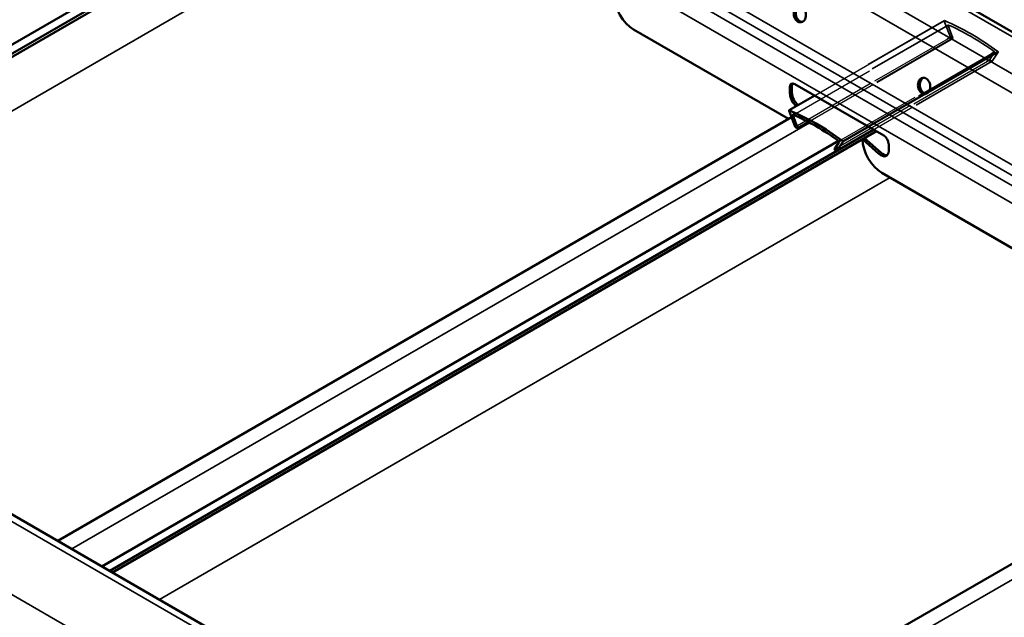
# Model space of a CAD drawing. Units: inches. Extents: x 0.4 to 25.1, y 0.3 to 16.
# Drawn here: x 20.1 to 21.2, y 12.1 to 12.8 of the extents above; entities that cross this region are included whole.
import ezdxf

# ---------------------------------------------------------------- set-up
doc = ezdxf.new("R2010")
doc.units = ezdxf.units.IN
doc.header["$LTSCALE"] = 1.5
doc.header["$MEASUREMENT"] = 0
doc.linetypes.add('DASHED', pattern=[0.2067, 0.1654, -0.0413])
for name, color, linetype, lineweight in [('Hidden (ANSI)', 7, 'DASHED', 35), ('Hidden Narrow (ANSI)', 7, 'DASHED', 25), ('Visible (ANSI)', 7, 'Continuous', 50), ('Visible Narrow (ANSI)', 7, 'Continuous', 35)]:
    doc.layers.add(name, color=color, linetype=linetype, lineweight=lineweight)

msp = doc.modelspace()

# ---------------------------------------------------------------- linework, layer by layer
at = {"layer": 'Hidden (ANSI)', "color": 1, "ltscale": 0.265048, "true_color": 0xff0000}
msp.add_line((21.1728, 12.7837), (21.0251, 12.6984), dxfattribs=at)
at = {"layer": 'Hidden (ANSI)', "color": 1, "ltscale": 0.025281, "true_color": 0xff0000}
for p, q in [((21.1727, 12.7832), (21.1796, 12.765)), ((21.2272, 12.7375), (21.2341, 12.7478))]:
    msp.add_line(p, q, dxfattribs=at)
at = {"layer": 'Hidden (ANSI)', "color": 1, "ltscale": 0.317349, "true_color": 0xff0000}
for p, q in [((21.177, 12.7787), (21.0003, 12.6767)), ((21.2272, 12.7374), (21.0504, 12.6353))]:
    msp.add_line(p, q, dxfattribs=at)
at = {"layer": 'Hidden (ANSI)', "color": 1, "ltscale": 0.020167, "true_color": 0xff0000}
for p, q in [((21.1825, 12.7637), (21.177, 12.7783)), ((21.2298, 12.7478), (21.2244, 12.7395))]:
    msp.add_line(p, q, dxfattribs=at)
at = {"layer": 'Hidden (ANSI)', "color": 1, "ltscale": 0.295382, "true_color": 0xff0000}
msp.add_line((21.1824, 12.7633), (21.0179, 12.6683), dxfattribs=at)
at = {"layer": 'Hidden (ANSI)', "color": 1, "ltscale": 0.003965, "true_color": 0xff0000}
for p, q in [((21.1799, 12.7646), (21.1821, 12.7633)), ((21.2247, 12.7387), (21.2269, 12.7374))]:
    msp.add_line(p, q, dxfattribs=at)
at = {"layer": 'Hidden (ANSI)', "color": 1, "ltscale": 0.00113, "true_color": 0xff0000}
for centre, major_axis, start_param, end_param in [((21.173, 12.7832), (-0.00025, 0.000433), 5.638041, 7.574729), ((21.2338, 12.7482), (0.00025, -0.000433), 0.279253, 2.21594)]:
    msp.add_ellipse(centre, major_axis=major_axis, ratio=0.57735, start_param=start_param, end_param=end_param, dxfattribs=at)
at = {"layer": 'Hidden (ANSI)', "color": 1, "ltscale": 0.109539, "true_color": 0xff0000}
msp.add_ellipse((21.2034, 12.5172), major_axis=(-0.1539, 0.2666), ratio=0.57735, start_param=5.357533, end_param=5.638041, dxfattribs=at)
at = {"layer": 'Hidden (ANSI)', "color": 1, "ltscale": 0.001141, "true_color": 0xff0000}
for centre, major_axis, start_param, end_param in [((21.1773, 12.7783), (-0.00025, 0.000433), 5.619772, 7.574729), ((21.2295, 12.7481), (0.00025, -0.000433), 0.279253, 2.23421)]:
    msp.add_ellipse(centre, major_axis=major_axis, ratio=0.57735, start_param=start_param, end_param=end_param, dxfattribs=at)
at = {"layer": 'Hidden (ANSI)', "color": 1, "ltscale": 0.09408, "true_color": 0xff0000}
msp.add_ellipse((21.2034, 12.5172), major_axis=(0.152, -0.2633), ratio=0.57735, start_param=2.23421, end_param=2.478179, dxfattribs=at)
at = {"layer": 'Hidden (ANSI)', "color": 1, "ltscale": 0.000575946, "true_color": 0xff0000}
for centre, start_param, end_param in [((21.1799, 12.765), 4.433136, 5.497787), ((21.2269, 12.7378), 5.497787, 6.562438)]:
    msp.add_ellipse(centre, major_axis=(0.00025, -0.000433), ratio=0.57735, start_param=start_param, end_param=end_param, dxfattribs=at)
at = {"layer": 'Hidden (ANSI)', "color": 1, "ltscale": 0.001219, "true_color": 0xff0000}
for centre, major_axis, start_param, end_param in [((21.1821, 12.7637), (0.00025, -0.000433), 5.497787, 7.574729), ((21.2247, 12.7391), (-0.00025, 0.000433), 0.279253, 2.356194)]:
    msp.add_ellipse(centre, major_axis=major_axis, ratio=0.57735, start_param=start_param, end_param=end_param, dxfattribs=at)
at = {"layer": 'Hidden (ANSI)', "color": 1, "ltscale": 0.000254594, "true_color": 0xff0000}
for centre, major_axis, start_param, end_param in [((21.0031, 12.6629), (-0.00025, 0.000433), 1.291544, 1.850049), ((21.0502, 12.6358), (0.00025, -0.000433), 6.003933, 6.562438)]:
    msp.add_ellipse(centre, major_axis=major_axis, ratio=0.57735, start_param=start_param, end_param=end_param, dxfattribs=at)
at = {"layer": 'Hidden Narrow (ANSI)', "color": 1, "ltscale": 0.317349, "true_color": 0xff0000}
for p, q in [((21.1727, 12.7832), (20.9959, 12.6811)), ((21.1772, 12.7787), (21.0005, 12.6767)), ((21.0028, 12.6629), (21.1796, 12.765)), ((21.1799, 12.7646), (21.0031, 12.6625)), ((21.0054, 12.6612), (21.1821, 12.7633)), ((21.0476, 12.6375), (21.2244, 12.7395)), ((21.2247, 12.7387), (21.0479, 12.6367)), ((21.0528, 12.6465), (21.2296, 12.7485)), ((21.2298, 12.7478), (21.0531, 12.6457)), ((21.0502, 12.6354), (21.2269, 12.7374))]:
    msp.add_line(p, q, dxfattribs=at)
at = {"layer": 'Hidden Narrow (ANSI)', "color": 1, "ltscale": 0.265228, "true_color": 0xff0000}
msp.add_line((21.0252, 12.6984), (21.173, 12.7837), dxfattribs=at)
at = {"layer": 'Hidden Narrow (ANSI)', "color": 1, "ltscale": 0.316348, "true_color": 0xff0000}
msp.add_line((21.0008, 12.6765), (21.177, 12.7783), dxfattribs=at)
at = {"layer": 'Hidden Narrow (ANSI)', "color": 1, "ltscale": 0.296167, "true_color": 0xff0000}
msp.add_line((21.1825, 12.7637), (21.0175, 12.6685), dxfattribs=at)
at = {"layer": 'Hidden Narrow (ANSI)', "color": 1, "ltscale": 0.143858, "true_color": 0xff0000}
msp.add_line((21.1539, 12.7015), (21.2341, 12.7478), dxfattribs=at)
at = {"layer": 'Hidden Narrow (ANSI)', "color": 1, "ltscale": 0.140879, "true_color": 0xff0000}
msp.add_line((21.2338, 12.7485), (21.1553, 12.7032), dxfattribs=at)
at = {"layer": 'Hidden Narrow (ANSI)', "color": 1, "ltscale": 0.116467, "true_color": 0xff0000}
msp.add_line((21.151, 12.7007), (21.0861, 12.6632), dxfattribs=at)
at = {"layer": 'Hidden Narrow (ANSI)', "color": 1, "ltscale": 0.11721, "true_color": 0xff0000}
msp.add_line((21.0869, 12.6628), (21.1522, 12.7005), dxfattribs=at)
at = {"layer": 'Visible (ANSI)', "color": 8, "true_color": 0x808080}
for p, q in [((21.3045, 11.5326), (17.0619, 13.9821)), ((20.5267, 12.9862), (19.6568, 12.4839)), ((20.5299, 12.9843), (19.66, 12.4821)), ((19.6478, 12.4891), (20.4866, 12.9734)), ((21.6721, 12.5271), (21.1473, 12.8301)), ((20.9952, 12.6718), (20.8189, 12.7736)), ((20.9969, 12.7004), (20.9969, 12.7083)), ((20.9992, 12.7096), (20.9992, 12.7017)), ((21.0024, 12.7115), (21.1038, 12.653)), ((20.1633, 12.1915), (20.9987, 12.6738)), ((21.0924, 12.6596), (20.2224, 12.1573)), ((21.0956, 12.6577), (20.2256, 12.1555)), ((21.0982, 12.6321), (21.0797, 12.6486)), ((21.0819, 12.6499), (21.1005, 12.6334)), ((20.2135, 12.1625), (21.0523, 12.6468)), ((21.1094, 12.6434), (21.1094, 12.6355)), ((21.2874, 12.5031), (21.1017, 12.6103)), ((20.7289, 11.8649), (21.5644, 12.3472))]:
    msp.add_line(p, q, dxfattribs=at)
at = {"layer": 'Visible (ANSI)', "color": 1, "true_color": 0xff0000}
for p, q in [((21.0251, 12.6984), (20.996, 12.6816)), ((21.0028, 12.6629), (20.9959, 12.6811)), ((21.0002, 12.6762), (21.0057, 12.6616)), ((21.0054, 12.6612), (21.0031, 12.6625)), ((21.0179, 12.6683), (21.0056, 12.6612)), ((21.0476, 12.6375), (21.0531, 12.6457)), ((21.0502, 12.6354), (21.0479, 12.6367)), ((21.0573, 12.6457), (21.0505, 12.6354))]:
    msp.add_line(p, q, dxfattribs=at)
at = {"layer": 'Visible (ANSI)', "color": 8, "true_color": 0x808080}
for centre, major_axis, ratio, start_param, end_param in [((20.8189, 12.7991), (0.0156, -0.027), 0.57735, 3.926991, 5.497787), ((21.0104, 12.7915), (-0.00159, 0.00926), 0.736067, 0.157179, 2.984413), ((21.1518, 12.7098), (-0.00159, 0.00926), 0.736067, 0.157179, 2.984413), ((21.0024, 12.7051), (-0.0039, 0.00675), 0.57735, 5.497787, 7.068583), ((21.0047, 12.7064), (-0.0039, 0.00675), 0.57735, 0.294326, 0.785398), ((21.0058, 12.6953), (-0.0062, 0.0108), 0.57735, 0.785398, 2.163485), ((21.008, 12.6966), (0.0063, -0.0108), 0.57735, 3.926991, 5.305078), ((21.1017, 12.6358), (0.0156, -0.027), 0.57735, 3.926991, 5.497787), ((21.1038, 12.6466), (0.0039, -0.00675), 0.57735, 0.785398, 2.356194), ((21.1005, 12.6406), (0.0063, -0.0108), 0.57735, 5.234693, 7.068583), ((21.1028, 12.6419), (0.0062, -0.0108), 0.57735, 5.234693, 6.101162)]:
    msp.add_ellipse(centre, major_axis=major_axis, ratio=ratio, start_param=start_param, end_param=end_param, dxfattribs=at)
for centre in [(21.0082, 12.7911), (21.1497, 12.7094)]:
    msp.add_ellipse(centre, major_axis=(-0.00159, 0.00926), ratio=0.736067, dxfattribs=at)
at = {"layer": 'Visible (ANSI)', "color": 1, "true_color": 0xff0000}
for centre, major_axis, start_param, end_param in [((20.9963, 12.6812), (-0.00025, 0.000433), 5.638041, 7.574729), ((21.0266, 12.4152), (0.1539, -0.2666), 2.21594, 2.496449), ((21.0005, 12.6762), (-0.00025, 0.000433), 5.619772, 7.574729), ((21.0266, 12.4152), (-0.152, 0.2633), 5.375803, 5.619772), ((21.0031, 12.6629), (-0.00025, 0.000433), 1.850049, 2.356194), ((21.0054, 12.6616), (0.00025, -0.000433), 5.497787, 7.574729), ((21.0479, 12.6371), (-0.00025, 0.000433), 0.279253, 2.356194), ((21.0527, 12.6461), (0.00025, -0.000433), 0.279253, 2.23421), ((21.057, 12.6461), (0.00025, -0.000433), 0.279253, 2.21594), ((21.0502, 12.6358), (0.00025, -0.000433), 5.497787, 6.003933)]:
    msp.add_ellipse(centre, major_axis=major_axis, ratio=0.57735, start_param=start_param, end_param=end_param, dxfattribs=at)
at = {"layer": 'Visible Narrow (ANSI)', "color": 8, "true_color": 0x808080}
for p, q in [((18.697, 14.1971), (22.9397, 11.7476)), ((18.686, 14.1817), (22.9287, 11.7322)), ((18.6675, 14.1103), (22.9102, 11.6608)), ((18.6626, 14.1012), (22.9052, 11.6517)), ((18.6558, 14.0936), (22.8984, 11.6442)), ((18.649, 14.0775), (22.8916, 11.628)), ((17.0499, 13.9809), (21.2925, 11.5314)), ((16.9777, 13.9393), (21.2204, 11.4898)), ((19.7132, 12.4513), (20.5452, 12.9317)), ((21.1473, 12.8246), (21.6647, 12.5258)), ((20.9969, 12.7083), (20.9992, 12.7096)), ((20.9969, 12.7004), (20.9992, 12.7017)), ((21.0193, 12.6675), (20.1791, 12.1824)), ((21.0982, 12.6321), (21.1005, 12.6334)), ((20.2789, 12.1247), (21.1109, 12.6051)), ((21.585, 12.3409), (20.7448, 11.8558))]:
    msp.add_line(p, q, dxfattribs=at)
at = {"layer": 'Visible Narrow (ANSI)', "color": 1, "true_color": 0xff0000}
for p, q in [((20.9962, 12.6816), (21.0252, 12.6984)), ((21.1553, 12.7032), (21.151, 12.7007)), ((21.1522, 12.7005), (21.1539, 12.7015)), ((21.0002, 12.6762), (21.0008, 12.6765)), ((21.0175, 12.6685), (21.0057, 12.6616)), ((21.0861, 12.6632), (21.0571, 12.6465)), ((21.0573, 12.6457), (21.0869, 12.6628))]:
    msp.add_line(p, q, dxfattribs=at)

doc.saveas('drawing.dxf')
